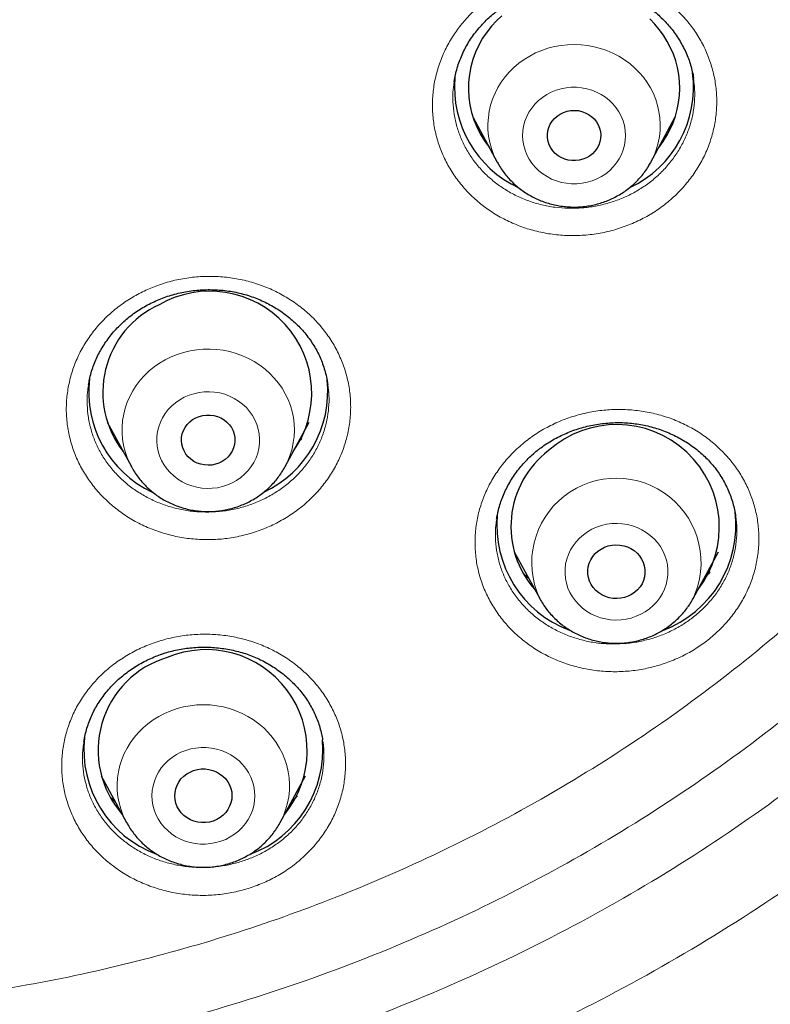
# Model space of a CAD drawing. Units: millimetres. Extents: x 8 to 954, y 12 to 973.
# Drawn here: x 348 to 358, y 772 to 786 of the extents above; entities that cross this region are included whole.
import ezdxf

# ---------------------------------------------------------------- set-up
doc = ezdxf.new("R2010")
doc.units = ezdxf.units.MM

msp = doc.modelspace()

# ---------------------------------------------------------------- linework, layer by layer
at = {"color": 7, "linetype": 'Continuous', "lineweight": 30}
for p, q in [((353.99, 784.808), (354.331, 784.176)), ((356.514, 784.176), (356.855, 784.808)), ((354.335, 784.168), (354.331, 784.176)), ((356.514, 784.176), (356.51, 784.168)), ((348.53, 781.016), (348.528, 781.002)), ((351.926, 781.018), (351.925, 781.031)), ((348.795, 780.483), (349.136, 779.851)), ((351.319, 779.851), (351.66, 780.483)), ((351.55, 780.242), (351.508, 780.202)), ((349.138, 779.847), (349.136, 779.851)), ((351.319, 779.851), (351.318, 779.848)), ((354.572, 778.643), (354.934, 777.977)), ((357.113, 777.977), (357.475, 778.643)), ((354.934, 777.977), (354.932, 777.981)), ((348.463, 775.942), (348.462, 775.937)), ((351.852, 775.964), (351.851, 775.969)), ((348.707, 775.461), (349.069, 774.796)), ((351.248, 774.796), (351.61, 775.461)), ((349.072, 774.791), (349.069, 774.796)), ((351.248, 774.796), (351.246, 774.792))]:
    msp.add_line(p, q, dxfattribs=at)
at = {"color": 252, "linetype": 'Continuous', "lineweight": 0}
for p, q in [((354.148, 784.514), (354.103, 784.56)), ((348.951, 780.195), (348.907, 780.239)), ((351.555, 780.25), (351.509, 780.203)), ((349.154, 779.82), (349.138, 779.847)), ((357.351, 778.349), (357.278, 778.281)), ((351.488, 775.167), (351.413, 775.099)), ((351.246, 774.792), (351.228, 774.76))]:
    msp.add_line(p, q, dxfattribs=at)
at = {"color": 7, "linetype": 'Continuous', "lineweight": 30, "flags": 128}
for points in [[(354.395, 786.253), (354.32, 786.182), (354.251, 786.107), (354.188, 786.027), (354.188, 786.027)], [(356.629, 784.388), (356.686, 784.467), (356.74, 784.553), (356.787, 784.642), (356.828, 784.734), (356.861, 784.828), (356.888, 784.924), (356.907, 785.022), (356.918, 785.121), (356.922, 785.221), (356.919, 785.32), (356.908, 785.419), (356.89, 785.517), (356.865, 785.614), (356.832, 785.708), (356.792, 785.8), (356.746, 785.89), (356.693, 785.976), (356.633, 786.058), (356.568, 786.136), (356.497, 786.21)], [(355.11, 784.755), (355.143, 784.794), (355.181, 784.828), (355.224, 784.857), (355.272, 784.88), (355.322, 784.897), (355.374, 784.907), (355.426, 784.91), (355.479, 784.906), (355.531, 784.895), (355.581, 784.877), (355.627, 784.853), (355.67, 784.824), (355.707, 784.789), (355.74, 784.749), (355.766, 784.706), (355.785, 784.659), (355.797, 784.611), (355.802, 784.561), (355.8, 784.511), (355.79, 784.462), (355.773, 784.415), (355.749, 784.371), (355.719, 784.33), (355.683, 784.293), (355.642, 784.261), (355.597, 784.235), (355.548, 784.216), (355.497, 784.202), (355.445, 784.196), (355.392, 784.197), (355.339, 784.204), (355.289, 784.218), (355.24, 784.239), (355.196, 784.266), (355.155, 784.298), (355.12, 784.336), (355.091, 784.377), (355.069, 784.422), (355.053, 784.47), (355.044, 784.519), (355.043, 784.569), (355.049, 784.618), (355.062, 784.666), (355.083, 784.712), (355.11, 784.755)], [(350.051, 780.544), (350.1, 780.564), (350.151, 780.578), (350.203, 780.584), (350.256, 780.584), (350.309, 780.577), (350.359, 780.563), (350.408, 780.542), (350.453, 780.516), (350.493, 780.483), (350.528, 780.446), (350.558, 780.405), (350.581, 780.36), (350.597, 780.312), (350.606, 780.263), (350.607, 780.213), (350.601, 780.164), (350.588, 780.116), (350.568, 780.07), (350.541, 780.027), (350.509, 779.988), (350.47, 779.953), (350.427, 779.924), (350.38, 779.901), (350.33, 779.884), (350.278, 779.874), (350.226, 779.871), (350.173, 779.875), (350.121, 779.885), (350.071, 779.902), (350.024, 779.926), (349.982, 779.956), (349.944, 779.99), (349.911, 780.03), (349.885, 780.073), (349.866, 780.119), (349.853, 780.168), (349.848, 780.217), (349.85, 780.267), (349.859, 780.316), (349.876, 780.363), (349.9, 780.408), (349.929, 780.449), (349.965, 780.486), (350.006, 780.518), (350.051, 780.544)], [(355.762, 778.651), (355.807, 778.681), (355.856, 778.706), (355.908, 778.724), (355.962, 778.736), (356.017, 778.74), (356.073, 778.737), (356.127, 778.727), (356.18, 778.711), (356.229, 778.687), (356.275, 778.658), (356.316, 778.623), (356.352, 778.583), (356.381, 778.539), (356.404, 778.492), (356.42, 778.442), (356.428, 778.39), (356.429, 778.338), (356.422, 778.286), (356.408, 778.236), (356.387, 778.188), (356.359, 778.143), (356.325, 778.102), (356.285, 778.066), (356.24, 778.035), (356.191, 778.01), (356.139, 777.992), (356.085, 777.981), (356.03, 777.977), (355.974, 777.979), (355.92, 777.989), (355.867, 778.006), (355.818, 778.029), (355.772, 778.059), (355.731, 778.094), (355.695, 778.133), (355.666, 778.178), (355.643, 778.225), (355.627, 778.275), (355.619, 778.326), (355.618, 778.379), (355.624, 778.43), (355.639, 778.481), (355.66, 778.529), (355.688, 778.574), (355.722, 778.615), (355.762, 778.651)], [(350.02, 775.535), (350.073, 775.55), (350.128, 775.557), (350.183, 775.557), (350.238, 775.551), (350.292, 775.537), (350.343, 775.517), (350.39, 775.49), (350.434, 775.457), (350.472, 775.42), (350.504, 775.377), (350.53, 775.331), (350.549, 775.282), (350.561, 775.231), (350.565, 775.179), (350.561, 775.127), (350.55, 775.076), (350.532, 775.027), (350.507, 774.98), (350.476, 774.938), (350.438, 774.899), (350.395, 774.866), (350.348, 774.839), (350.297, 774.818), (350.244, 774.803), (350.189, 774.796), (350.134, 774.795), (350.079, 774.802), (350.025, 774.816), (349.974, 774.836), (349.927, 774.863), (349.883, 774.895), (349.845, 774.933), (349.813, 774.976), (349.787, 775.022), (349.768, 775.071), (349.756, 775.122), (349.752, 775.173), (349.756, 775.225), (349.766, 775.277), (349.785, 775.326), (349.81, 775.372), (349.841, 775.415), (349.879, 775.453), (349.922, 775.487), (349.969, 775.514), (350.02, 775.535)]]:
    msp.add_lwpolyline(points, dxfattribs=at)
at = {"color": 252, "linetype": 'Continuous', "lineweight": 0, "flags": 128}
for points in [[(354.331, 784.176), (354.317, 784.203), (354.279, 784.285), (354.249, 784.369), (354.226, 784.456), (354.209, 784.544), (354.2, 784.632), (354.199, 784.721), (354.205, 784.81), (354.218, 784.899), (354.238, 784.986), (354.266, 785.071), (354.3, 785.154), (354.341, 785.235), (354.389, 785.312), (354.443, 785.385), (354.503, 785.454), (354.568, 785.519), (354.639, 785.579), (354.714, 785.633), (354.793, 785.682), (354.876, 785.725), (354.963, 785.762), (355.052, 785.792), (355.144, 785.816), (355.237, 785.832), (355.331, 785.843), (355.426, 785.846), (355.521, 785.842), (355.615, 785.831), (355.708, 785.814), (355.8, 785.79), (355.889, 785.759), (355.975, 785.722), (356.058, 785.679), (356.137, 785.629), (356.212, 785.575), (356.282, 785.514), (356.347, 785.449), (356.406, 785.38), (356.46, 785.306), (356.507, 785.229), (356.548, 785.148), (356.581, 785.065), (356.608, 784.979), (356.628, 784.892), (356.641, 784.804), (356.646, 784.715), (356.644, 784.625), (356.634, 784.537), (356.618, 784.449), (356.594, 784.363), (356.563, 784.278), (356.525, 784.197), (356.514, 784.176)], [(354.821, 784.942), (354.782, 784.883), (354.75, 784.821), (354.725, 784.755), (354.706, 784.688), (354.695, 784.619), (354.692, 784.55), (354.696, 784.48), (354.707, 784.412), (354.726, 784.344), (354.752, 784.279), (354.785, 784.217), (354.824, 784.158), (354.87, 784.103), (354.921, 784.053), (354.978, 784.008), (355.038, 783.969), (355.103, 783.935), (355.171, 783.908), (355.242, 783.887), (355.315, 783.874), (355.388, 783.867), (355.462, 783.867), (355.536, 783.874), (355.608, 783.889), (355.679, 783.91), (355.747, 783.937), (355.811, 783.971), (355.872, 784.011), (355.928, 784.057), (355.978, 784.107), (356.024, 784.163), (356.062, 784.222), (356.095, 784.284), (356.12, 784.35), (356.138, 784.417), (356.149, 784.486), (356.153, 784.555), (356.149, 784.625), (356.137, 784.693), (356.118, 784.761), (356.092, 784.826), (356.06, 784.888), (356.02, 784.947), (355.975, 785.002), (355.924, 785.052), (355.867, 785.097), (355.806, 785.136), (355.741, 785.17), (355.673, 785.197), (355.603, 785.218), (355.53, 785.231), (355.457, 785.238), (355.383, 785.238), (355.309, 785.231), (355.237, 785.216), (355.166, 785.195), (355.098, 785.168), (355.034, 785.134), (354.973, 785.094), (354.917, 785.048), (354.866, 784.998), (354.821, 784.942)], [(349.136, 779.851), (349.113, 779.897), (349.077, 779.979), (349.048, 780.064), (349.026, 780.151), (349.012, 780.239), (349.005, 780.328), (349.005, 780.417), (349.012, 780.506), (349.027, 780.594), (349.049, 780.681), (349.078, 780.766), (349.114, 780.849), (349.157, 780.928), (349.206, 781.005), (349.261, 781.077), (349.323, 781.145), (349.389, 781.209), (349.461, 781.267), (349.537, 781.32), (349.617, 781.368), (349.701, 781.409), (349.788, 781.445), (349.878, 781.473), (349.97, 781.495), (350.064, 781.511), (350.158, 781.519), (350.253, 781.521), (350.348, 781.516), (350.442, 781.503), (350.535, 781.484), (350.626, 781.459), (350.714, 781.426), (350.8, 781.388), (350.882, 781.343), (350.96, 781.293), (351.034, 781.236), (351.103, 781.175), (351.166, 781.109), (351.224, 781.038), (351.276, 780.964), (351.322, 780.886), (351.361, 780.804), (351.394, 780.721), (351.419, 780.635), (351.437, 780.547), (351.448, 780.459), (351.451, 780.369), (351.448, 780.28), (351.436, 780.192), (351.418, 780.104), (351.392, 780.018), (351.36, 779.935), (351.32, 779.853), (351.319, 779.851)], [(349.888, 780.836), (349.824, 780.8), (349.765, 780.759), (349.71, 780.712), (349.661, 780.661), (349.617, 780.604), (349.579, 780.544), (349.549, 780.481), (349.525, 780.415), (349.508, 780.348), (349.499, 780.279), (349.497, 780.209), (349.503, 780.14), (349.516, 780.071), (349.537, 780.005), (349.564, 779.94), (349.599, 779.879), (349.64, 779.821), (349.687, 779.767), (349.739, 779.718), (349.796, 779.674), (349.858, 779.636), (349.924, 779.604), (349.993, 779.578), (350.064, 779.559), (350.137, 779.547), (350.211, 779.542), (350.284, 779.544), (350.358, 779.552), (350.43, 779.568), (350.5, 779.591), (350.567, 779.62), (350.631, 779.655), (350.69, 779.697), (350.745, 779.743), (350.795, 779.795), (350.838, 779.851), (350.876, 779.911), (350.906, 779.974), (350.93, 780.04), (350.947, 780.108), (350.956, 780.177), (350.958, 780.247), (350.952, 780.316), (350.939, 780.384), (350.918, 780.451), (350.891, 780.516), (350.856, 780.577), (350.816, 780.635), (350.769, 780.689), (350.716, 780.738), (350.659, 780.782), (350.597, 780.82), (350.531, 780.852), (350.462, 780.878), (350.391, 780.897), (350.318, 780.909), (350.245, 780.914), (350.171, 780.912), (350.097, 780.903), (350.025, 780.887), (349.955, 780.865), (349.888, 780.836)], [(355.554, 778.884), (355.5, 778.837), (355.451, 778.785), (355.408, 778.728), (355.371, 778.667), (355.341, 778.604), (355.318, 778.538), (355.303, 778.47), (355.294, 778.401), (355.294, 778.331), (355.3, 778.262), (355.314, 778.194), (355.336, 778.127), (355.364, 778.063), (355.399, 778.002), (355.441, 777.944), (355.488, 777.891), (355.541, 777.843), (355.599, 777.799), (355.662, 777.762), (355.728, 777.731), (355.797, 777.706), (355.868, 777.688), (355.941, 777.676), (356.015, 777.672), (356.089, 777.675), (356.162, 777.684), (356.234, 777.701), (356.304, 777.725), (356.371, 777.754), (356.434, 777.791), (356.493, 777.832), (356.547, 777.88), (356.596, 777.932), (356.639, 777.989), (356.676, 778.049), (356.706, 778.113), (356.728, 778.179), (356.744, 778.247), (356.753, 778.316), (356.753, 778.385), (356.747, 778.455), (356.733, 778.523), (356.711, 778.589), (356.683, 778.654), (356.648, 778.715), (356.606, 778.772), (356.559, 778.826), (356.505, 778.874), (356.447, 778.917), (356.385, 778.955), (356.319, 778.986), (356.25, 779.011), (356.179, 779.029), (356.106, 779.04), (356.032, 779.045), (355.958, 779.042), (355.884, 779.032), (355.813, 779.015), (355.743, 778.992), (355.676, 778.962), (355.613, 778.926), (355.554, 778.884)], [(349.069, 774.796), (349.054, 774.823), (349.017, 774.905), (348.986, 774.99), (348.963, 775.076), (348.946, 775.164), (348.937, 775.253), (348.935, 775.342), (348.941, 775.431), (348.953, 775.519), (348.973, 775.606), (349.001, 775.692), (349.035, 775.775), (349.076, 775.855), (349.123, 775.933), (349.177, 776.006), (349.236, 776.075), (349.302, 776.14), (349.372, 776.2), (349.447, 776.255), (349.526, 776.304), (349.609, 776.347), (349.696, 776.384), (349.785, 776.414), (349.876, 776.438), (349.969, 776.456), (350.064, 776.466), (350.158, 776.469), (350.253, 776.466), (350.348, 776.456), (350.441, 776.438), (350.532, 776.414), (350.621, 776.384), (350.708, 776.347), (350.791, 776.304), (350.87, 776.255), (350.945, 776.2), (351.015, 776.14), (351.08, 776.075), (351.14, 776.006), (351.194, 775.933), (351.241, 775.855), (351.282, 775.775), (351.316, 775.692), (351.344, 775.606), (351.364, 775.519), (351.376, 775.431), (351.382, 775.342), (351.38, 775.253), (351.371, 775.164), (351.354, 775.076), (351.331, 774.99), (351.3, 774.905), (351.262, 774.823), (351.248, 774.796)], [(349.909, 775.821), (349.841, 775.794), (349.776, 775.761), (349.715, 775.722), (349.658, 775.677), (349.607, 775.626), (349.561, 775.572), (349.522, 775.513), (349.489, 775.451), (349.463, 775.386), (349.444, 775.318), (349.432, 775.25), (349.428, 775.18), (349.431, 775.111), (349.442, 775.042), (349.46, 774.975), (349.486, 774.909), (349.518, 774.847), (349.557, 774.787), (349.602, 774.732), (349.652, 774.682), (349.708, 774.636), (349.769, 774.596), (349.833, 774.562), (349.901, 774.534), (349.971, 774.513), (350.044, 774.498), (350.117, 774.491), (350.191, 774.491), (350.265, 774.497), (350.338, 774.511), (350.408, 774.531), (350.476, 774.558), (350.541, 774.592), (350.602, 774.631), (350.659, 774.676), (350.71, 774.726), (350.756, 774.781), (350.795, 774.84), (350.828, 774.902), (350.854, 774.967), (350.873, 775.034), (350.885, 775.103), (350.889, 775.172), (350.886, 775.242), (350.875, 775.311), (350.857, 775.378), (350.831, 775.443), (350.799, 775.506), (350.76, 775.565), (350.715, 775.621), (350.665, 775.671), (350.609, 775.717), (350.548, 775.757), (350.484, 775.791), (350.416, 775.819), (350.346, 775.84), (350.273, 775.854), (350.2, 775.862), (350.126, 775.862), (350.052, 775.855), (349.979, 775.842), (349.909, 775.821)]]:
    msp.add_lwpolyline(points, dxfattribs=at)
at = {"color": 7, "linetype": 'Continuous', "lineweight": 30}
for centre, radius, start, end in [((355.267, 785.226), 1.344, 143.4158, 218.5639), ((355.542, 785.24), 1.577, 295.3031, 7.4378), ((355.301, 785.24), 1.577, 175.0207, 245.0996), ((350.251, 780.896), 1.446, 324.8814, 119.8719), ((350.099, 780.906), 1.368, 114.568, 218.003), ((350.103, 780.913), 1.574, 173.1731, 244.8232), ((350.345, 780.917), 1.58, 295.1072, 6.0869), ((356.029, 778.992), 1.456, 322.2, 131.758), ((355.881, 779), 1.355, 127.3069, 221.6329), ((355.913, 779.015), 1.588, 174.4802, 249.5685), ((356.131, 779.016), 1.589, 290.2354, 6.9706), ((350.199, 775.818), 1.434, 321.0885, 112.6993), ((350.041, 775.822), 1.377, 106.705, 221.0458), ((350.048, 775.833), 1.587, 173.8311, 249.5857), ((350.267, 775.834), 1.589, 290.5549, 4.7796)]:
    msp.add_arc(centre, radius, start, end, dxfattribs=at)
at = {"color": 252, "linetype": 'Continuous', "lineweight": 0}
msp.add_arc((356.023, 778.486), 1.202, 334.3839, 204.8073, dxfattribs=at)
at = {"color": 7, "linetype": 'Continuous', "lineweight": 30}
for points, knots in [([(340.309, 751.299), (339.107, 751.406), (336.702, 751.618), (333.144, 752.282), (329.652, 753.193), (326.277, 754.361), (323.039, 755.763), (319.952, 757.388), (317.012, 759.234), (314.234, 761.292), (311.637, 763.548), (309.236, 765.989), (307.046, 768.599), (305.081, 771.362), (303.353, 774.262), (301.872, 777.281), (300.648, 780.399), (299.687, 783.598), (298.997, 786.858), (298.582, 790.158), (298.443, 793.479), (298.582, 796.801), (298.997, 800.101), (299.687, 803.361), (300.648, 806.56), (301.872, 809.678), (303.353, 812.697), (305.081, 815.597), (307.046, 818.36), (309.236, 820.97), (311.637, 823.411), (314.234, 825.667), (317.012, 827.725), (319.952, 829.571), (323.039, 831.195), (326.251, 832.587), (329.569, 833.737), (332.973, 834.64), (336.442, 835.288), (339.955, 835.679), (343.489, 835.809), (347.023, 835.679), (350.536, 835.288), (354.005, 834.64), (357.409, 833.737), (360.728, 832.587), (363.94, 831.195), (367.026, 829.571), (369.967, 827.725), (372.744, 825.667), (375.342, 823.411), (377.743, 820.97), (379.932, 818.36), (381.897, 815.597), (383.626, 812.697), (385.106, 809.678), (386.331, 806.56), (387.291, 803.361), (387.981, 800.101), (388.397, 796.801), (388.535, 793.479), (388.397, 790.158), (387.981, 786.858), (387.291, 783.598), (386.331, 780.399), (385.106, 777.281), (383.626, 774.262), (381.897, 771.362), (379.932, 768.599), (377.743, 765.989), (375.342, 763.548), (372.744, 761.292), (369.967, 759.234), (367.026, 757.388), (363.94, 755.763), (360.701, 754.361), (357.326, 753.193), (353.834, 752.282), (350.276, 751.618), (347.871, 751.406), (346.669, 751.299)], [0, 0, 0, 0, 0.013106, 0.026212, 0.039318, 0.052424, 0.065212, 0.078, 0.090788, 0.103576, 0.116364, 0.129151, 0.141939, 0.154727, 0.167515, 0.180303, 0.193091, 0.205879, 0.218667, 0.231454, 0.244242, 0.25703, 0.269818, 0.282606, 0.295394, 0.308182, 0.32097, 0.333758, 0.346545, 0.359333, 0.372121, 0.384909, 0.397697, 0.410485, 0.423273, 0.436061, 0.448848, 0.461636, 0.474424, 0.487212, 0.5, 0.512788, 0.525576, 0.538364, 0.551152, 0.563939, 0.576727, 0.589515, 0.602303, 0.615091, 0.627879, 0.640667, 0.653455, 0.666242, 0.67903, 0.691818, 0.704606, 0.717394, 0.730182, 0.74297, 0.755758, 0.768546, 0.781333, 0.794121, 0.806909, 0.819697, 0.832485, 0.845273, 0.858061, 0.870849, 0.883636, 0.896424, 0.909212, 0.922, 0.934788, 0.947576, 0.960682, 0.973788, 0.986894, 1, 1, 1, 1]), ([(353.72, 785.316), (353.72, 785.317), (353.724, 785.35), (353.738, 785.416), (353.762, 785.512), (353.794, 785.607), (353.831, 785.7), (353.875, 785.79), (353.924, 785.877), (353.979, 785.961), (354.04, 786.042), (354.105, 786.118), (354.175, 786.191), (354.251, 786.26), (354.331, 786.326), (354.416, 786.386), (354.505, 786.443), (354.597, 786.494), (354.693, 786.54), (354.791, 786.58), (354.891, 786.615), (354.993, 786.644), (355.095, 786.666), (355.199, 786.683), (355.303, 786.694), (355.408, 786.699), (355.513, 786.697), (355.619, 786.69), (355.725, 786.677), (355.83, 786.658), (355.933, 786.633), (356.034, 786.602), (356.132, 786.566), (356.228, 786.525), (356.319, 786.478), (356.406, 786.427), (356.489, 786.371), (356.568, 786.31), (356.643, 786.244), (356.715, 786.173), (356.782, 786.097), (356.845, 786.018), (356.902, 785.935), (356.953, 785.848), (356.999, 785.759), (357.038, 785.668), (357.071, 785.576), (357.096, 785.483), (357.112, 785.414), (357.117, 785.375), (357.118, 785.368)], [0, 0, 0, 0, 0.000469, 0.0225, 0.044551, 0.066575, 0.088539, 0.110412, 0.132171, 0.153792, 0.175258, 0.19658, 0.217972, 0.239471, 0.261065, 0.282728, 0.304438, 0.326162, 0.34786, 0.369502, 0.391064, 0.412526, 0.433875, 0.455059, 0.476134, 0.497351, 0.518733, 0.540259, 0.561895, 0.583606, 0.605348, 0.627069, 0.648718, 0.670261, 0.691663, 0.712902, 0.733874, 0.755026, 0.776466, 0.798158, 0.820051, 0.842092, 0.864221, 0.88637, 0.908462, 0.930434, 0.952239, 0.973834, 0.995233, 1, 1, 1, 1]), ([(354.15, 784.512), (354.145, 784.516), (354.129, 784.53), (354.115, 784.545), (354.105, 784.556)], [0, 0, 0, 0, 0.271969, 1, 1, 1, 1]), ([(356.745, 784.568), (356.744, 784.566), (356.731, 784.553), (356.717, 784.541), (356.704, 784.529)], [0, 0, 0, 0, 0.0883, 1, 1, 1, 1]), ([(354.336, 784.168), (354.345, 784.151), (354.369, 784.108), (354.413, 784.043), (354.467, 783.974), (354.527, 783.908), (354.591, 783.847), (354.66, 783.791), (354.733, 783.74), (354.81, 783.693), (354.89, 783.653), (354.973, 783.618), (355.058, 783.589), (355.146, 783.566), (355.235, 783.55), (355.325, 783.54), (355.416, 783.536), (355.507, 783.539), (355.598, 783.548), (355.687, 783.564), (355.775, 783.586), (355.862, 783.614), (355.945, 783.648), (356.027, 783.689), (356.104, 783.734), (356.178, 783.786), (356.248, 783.842), (356.313, 783.903), (356.374, 783.969), (356.429, 784.039), (356.474, 784.105), (356.499, 784.15), (356.509, 784.168)], [0, 0, 0, 0, 0.022549, 0.056156, 0.089814, 0.123523, 0.157285, 0.191106, 0.224983, 0.258919, 0.292907, 0.326944, 0.361028, 0.395157, 0.429322, 0.463518, 0.497741, 0.531983, 0.566239, 0.6005, 0.634761, 0.669013, 0.70325, 0.737462, 0.771645, 0.805795, 0.839899, 0.873953, 0.907956, 0.941901, 0.975787, 1, 1, 1, 1]), ([(348.529, 781.016), (348.533, 781.04), (348.542, 781.096), (348.564, 781.183), (348.594, 781.275), (348.63, 781.366), (348.672, 781.454), (348.721, 781.54), (348.775, 781.624), (348.835, 781.705), (348.9, 781.783), (348.971, 781.857), (349.047, 781.928), (349.126, 781.993), (349.21, 782.054), (349.298, 782.11), (349.388, 782.16), (349.482, 782.205), (349.577, 782.245), (349.676, 782.279), (349.777, 782.307), (349.88, 782.331), (349.985, 782.348), (350.092, 782.359), (350.199, 782.365), (350.305, 782.364), (350.412, 782.358), (350.517, 782.346), (350.621, 782.327), (350.723, 782.303), (350.822, 782.274), (350.918, 782.238), (351.013, 782.198), (351.105, 782.151), (351.194, 782.099), (351.28, 782.043), (351.362, 781.981), (351.44, 781.914), (351.514, 781.844), (351.582, 781.77), (351.645, 781.692), (351.702, 781.612), (351.752, 781.529), (351.797, 781.444), (351.836, 781.356), (351.869, 781.265), (351.896, 781.171), (351.914, 781.089), (351.922, 781.037), (351.924, 781.018)], [0, 0, 0, 0, 0.0165779, 0.0383884, 0.0600391, 0.0815162, 0.103059, 0.1246988, 0.1464155, 0.1681971, 0.1900129, 0.211838, 0.233633, 0.2553675, 0.2770129, 0.2985493, 0.3199591, 0.341224, 0.3623736, 0.3836051, 0.4049615, 0.4264269, 0.4479776, 0.4695858, 0.4912204, 0.5128421, 0.5344183, 0.5559236, 0.5773389, 0.5986534, 0.6198207, 0.6408798, 0.6621214, 0.6835428, 0.7051183, 0.7268203, 0.7486101, 0.7704456, 0.7922801, 0.814061, 0.8357525, 0.8573241, 0.8787501, 0.8999254, 0.9213039, 0.942971, 0.9648838, 0.9869895, 1, 1, 1, 1]), ([(354.912, 780.09), (354.925, 780.1), (354.965, 780.13), (355.034, 780.178), (355.122, 780.232), (355.213, 780.28), (355.308, 780.324), (355.406, 780.363), (355.507, 780.397), (355.61, 780.424), (355.714, 780.447), (355.82, 780.463), (355.926, 780.473), (356.031, 780.477), (356.136, 780.476), (356.239, 780.468), (356.342, 780.454), (356.443, 780.435), (356.544, 780.409), (356.644, 780.378), (356.743, 780.34), (356.839, 780.298), (356.931, 780.25), (357.021, 780.197), (357.106, 780.139), (357.186, 780.077), (357.261, 780.012), (357.33, 779.943), (357.394, 779.87), (357.454, 779.793), (357.508, 779.712), (357.558, 779.627), (357.601, 779.539), (357.639, 779.449), (357.671, 779.356), (357.696, 779.261), (357.711, 779.195), (357.715, 779.16), (357.715, 779.158)], [0, 0, 0, 0, 0.013844, 0.042099, 0.070495, 0.099087, 0.127858, 0.156777, 0.185803, 0.214884, 0.243961, 0.272965, 0.301843, 0.330546, 0.359038, 0.387272, 0.415354, 0.443701, 0.472392, 0.501375, 0.530582, 0.559935, 0.589352, 0.618737, 0.647991, 0.677046, 0.705843, 0.734342, 0.762648, 0.791353, 0.820364, 0.849646, 0.879145, 0.908815, 0.938582, 0.968394, 0.998165, 1, 1, 1, 1]), ([(348.951, 780.194), (348.945, 780.199), (348.931, 780.212), (348.918, 780.226), (348.911, 780.233)], [0, 0, 0, 0, 0.453642, 1, 1, 1, 1]), ([(354.323, 779.106), (354.326, 779.126), (354.334, 779.178), (354.355, 779.261), (354.383, 779.354), (354.418, 779.447), (354.46, 779.537), (354.507, 779.626), (354.561, 779.712), (354.62, 779.794), (354.684, 779.873), (354.753, 779.948), (354.825, 780.017), (354.879, 780.064), (354.908, 780.087), (354.912, 780.09)], [0, 0, 0, 0, 0.054405, 0.139068, 0.224304, 0.309976, 0.395942, 0.482063, 0.568135, 0.653985, 0.739465, 0.824438, 0.908819, 0.987322, 1, 1, 1, 1]), ([(349.139, 779.847), (349.141, 779.842), (349.157, 779.811), (349.192, 779.757), (349.243, 779.685), (349.3, 779.618), (349.362, 779.554), (349.428, 779.495), (349.499, 779.441), (349.574, 779.392), (349.652, 779.349), (349.734, 779.311), (349.818, 779.279), (349.905, 779.253), (349.993, 779.233), (350.083, 779.22), (350.174, 779.213), (350.265, 779.212), (350.355, 779.218), (350.446, 779.23), (350.535, 779.249), (350.622, 779.274), (350.707, 779.305), (350.79, 779.342), (350.869, 779.385), (350.945, 779.434), (351.017, 779.487), (351.085, 779.546), (351.148, 779.61), (351.206, 779.677), (351.258, 779.749), (351.295, 779.806), (351.313, 779.84), (351.317, 779.848)], [0, 0, 0, 0, 0.006501, 0.039961, 0.073466, 0.107019, 0.140625, 0.174286, 0.208005, 0.24178, 0.275612, 0.309495, 0.343426, 0.377403, 0.411418, 0.445469, 0.479549, 0.513653, 0.547773, 0.581902, 0.616033, 0.65016, 0.684276, 0.71837, 0.752443, 0.78648, 0.820477, 0.854432, 0.888333, 0.922178, 0.955965, 0.989693, 1, 1, 1, 1]), ([(354.776, 778.268), (354.759, 778.282), (354.733, 778.305), (354.709, 778.329), (354.7, 778.339)], [0, 0, 0, 0, 0.618489, 1, 1, 1, 1]), ([(357.354, 778.354), (357.346, 778.346), (357.323, 778.322), (357.297, 778.3), (357.281, 778.285)], [0, 0, 0, 0, 0.3369788, 1, 1, 1, 1]), ([(354.932, 777.982), (354.934, 777.978), (354.949, 777.949), (354.982, 777.896), (355.032, 777.824), (355.089, 777.756), (355.15, 777.692), (355.216, 777.633), (355.286, 777.578), (355.361, 777.528), (355.439, 777.484), (355.52, 777.446), (355.604, 777.413), (355.69, 777.386), (355.778, 777.366), (355.868, 777.351), (355.959, 777.343), (356.05, 777.342), (356.14, 777.347), (356.231, 777.359), (356.32, 777.377), (356.407, 777.401), (356.493, 777.431), (356.576, 777.468), (356.656, 777.51), (356.732, 777.558), (356.805, 777.611), (356.873, 777.669), (356.936, 777.732), (356.995, 777.799), (357.048, 777.871), (357.087, 777.931), (357.107, 777.968), (357.113, 777.979)], [0, 0, 0, 0, 0.004197, 0.037592, 0.071031, 0.104522, 0.138062, 0.171658, 0.205312, 0.239023, 0.272789, 0.306604, 0.340473, 0.374384, 0.408336, 0.442323, 0.47634, 0.510381, 0.54444, 0.578509, 0.612581, 0.646649, 0.680707, 0.714746, 0.748759, 0.782742, 0.816687, 0.850587, 0.884434, 0.918229, 0.951966, 0.985642, 1, 1, 1, 1]), ([(349.567, 777.189), (349.583, 777.194), (349.631, 777.21), (349.714, 777.233), (349.816, 777.255), (349.919, 777.272), (350.025, 777.282), (350.131, 777.288), (350.237, 777.287), (350.344, 777.28), (350.45, 777.268), (350.554, 777.249), (350.657, 777.225), (350.757, 777.196), (350.854, 777.161), (350.947, 777.12), (351.037, 777.075), (351.125, 777.024), (351.209, 776.968), (351.291, 776.907), (351.369, 776.841), (351.442, 776.77), (351.511, 776.696), (351.574, 776.618), (351.632, 776.537), (351.683, 776.453), (351.728, 776.368), (351.767, 776.281), (351.8, 776.192), (351.826, 776.1), (351.843, 776.026), (351.849, 775.982), (351.851, 775.969)], [0, 0, 0, 0, 0.01664, 0.050394, 0.084328, 0.118516, 0.152933, 0.187538, 0.222279, 0.257096, 0.291916, 0.326655, 0.361249, 0.395645, 0.429796, 0.463654, 0.497375, 0.531476, 0.566004, 0.600895, 0.636071, 0.671437, 0.706891, 0.742327, 0.777628, 0.812703, 0.847491, 0.881942, 0.916208, 0.95095, 0.986024, 1, 1, 1, 1]), ([(348.463, 775.942), (348.464, 775.951), (348.47, 775.992), (348.486, 776.065), (348.512, 776.159), (348.544, 776.251), (348.583, 776.34), (348.627, 776.426), (348.678, 776.509), (348.734, 776.589), (348.796, 776.668), (348.863, 776.743), (348.936, 776.814), (349.013, 776.882), (349.095, 776.946), (349.182, 777.004), (349.271, 777.058), (349.364, 777.106), (349.457, 777.148), (349.525, 777.174), (349.561, 777.187), (349.567, 777.189)], [0, 0, 0, 0, 0.0159902, 0.0750503, 0.1336765, 0.1917228, 0.2490744, 0.3058431, 0.3622841, 0.4192796, 0.4766403, 0.5342978, 0.5921588, 0.6501293, 0.7080945, 0.7659225, 0.8235199, 0.880803, 0.9377109, 0.9907103, 1, 1, 1, 1]), ([(348.908, 775.092), (348.888, 775.109), (348.862, 775.131), (348.839, 775.155), (348.834, 775.16)], [0, 0, 0, 0, 0.78206, 1, 1, 1, 1]), ([(351.494, 775.177), (351.48, 775.163), (351.455, 775.137), (351.427, 775.113), (351.415, 775.102)], [0, 0, 0, 0, 0.560928, 1, 1, 1, 1]), ([(349.073, 774.791), (349.077, 774.782), (349.096, 774.747), (349.133, 774.69), (349.186, 774.619), (349.244, 774.552), (349.307, 774.49), (349.374, 774.432), (349.446, 774.379), (349.521, 774.331), (349.601, 774.289), (349.683, 774.252), (349.768, 774.221), (349.855, 774.197), (349.943, 774.178), (350.033, 774.166), (350.124, 774.16), (350.215, 774.161), (350.306, 774.168), (350.396, 774.182), (350.484, 774.202), (350.571, 774.229), (350.656, 774.261), (350.738, 774.299), (350.817, 774.344), (350.892, 774.393), (350.963, 774.448), (351.03, 774.508), (351.092, 774.572), (351.149, 774.641), (351.199, 774.713), (351.232, 774.764), (351.245, 774.791), (351.246, 774.792)], [0, 0, 0, 0, 0.011488, 0.045098, 0.078752, 0.112457, 0.146216, 0.180034, 0.213906, 0.247836, 0.281818, 0.315854, 0.349938, 0.384066, 0.418233, 0.452432, 0.486661, 0.52091, 0.555177, 0.589451, 0.623725, 0.657992, 0.692247, 0.72648, 0.760686, 0.794859, 0.828991, 0.863075, 0.897108, 0.931081, 0.964998, 0.998855, 1, 1, 1, 1])]:
    msp.add_open_spline(points, degree=3, knots=knots, dxfattribs=at)
at = {"color": 252, "linetype": 'Continuous', "lineweight": 0}
for points, knots in [([(340.028, 769.514), (339.314, 769.623), (337.885, 769.841), (335.789, 770.385), (333.801, 771.064), (331.934, 771.874), (330.19, 772.791), (328.528, 773.835), (326.959, 774.997), (325.491, 776.272), (324.135, 777.651), (322.898, 779.126), (321.787, 780.688), (320.811, 782.326), (319.974, 784.032), (319.282, 785.794), (318.74, 787.601), (318.35, 789.443), (318.115, 791.308), (318.036, 793.185), (318.115, 795.061), (318.35, 796.926), (318.74, 798.768), (319.282, 800.575), (319.974, 802.337), (320.811, 804.043), (321.787, 805.681), (322.898, 807.243), (324.135, 808.718), (325.491, 810.097), (326.959, 811.372), (328.528, 812.534), (330.19, 813.578), (331.934, 814.495), (333.749, 815.282), (335.624, 815.932), (337.547, 816.441), (339.507, 816.808), (341.492, 817.028), (343.489, 817.102), (345.486, 817.028), (347.471, 816.808), (349.431, 816.441), (351.354, 815.932), (353.229, 815.282), (355.044, 814.495), (356.788, 813.578), (358.45, 812.534), (360.019, 811.372), (361.487, 810.097), (362.843, 808.718), (364.081, 807.243), (365.191, 805.681), (366.168, 804.043), (367.004, 802.337), (367.696, 800.575), (368.238, 798.768), (368.628, 796.926), (368.863, 795.061), (368.942, 793.185), (368.863, 791.308), (368.628, 789.443), (368.238, 787.601), (367.696, 785.794), (367.004, 784.032), (366.168, 782.326), (365.191, 780.688), (364.081, 779.126), (362.843, 777.651), (361.487, 776.272), (360.019, 774.997), (358.45, 773.835), (356.788, 772.791), (355.044, 771.874), (353.179, 771.065), (351.197, 770.388), (349.11, 769.845), (347.686, 769.626), (346.975, 769.517)], [0, 0, 0, 0, 0.014209, 0.028417, 0.042626, 0.055696, 0.068766, 0.081836, 0.094907, 0.107977, 0.121047, 0.134117, 0.147187, 0.160257, 0.173327, 0.186398, 0.199468, 0.212538, 0.225608, 0.238678, 0.251748, 0.264818, 0.277889, 0.290959, 0.304029, 0.317099, 0.330169, 0.343239, 0.356309, 0.36938, 0.38245, 0.39552, 0.40859, 0.42166, 0.43473, 0.4478, 0.460871, 0.473941, 0.487011, 0.500081, 0.513151, 0.526221, 0.539292, 0.552362, 0.565432, 0.578502, 0.591572, 0.604642, 0.617712, 0.630783, 0.643853, 0.656923, 0.669993, 0.683063, 0.696133, 0.709203, 0.722274, 0.735344, 0.748414, 0.761484, 0.774554, 0.787624, 0.800694, 0.813765, 0.826835, 0.839905, 0.852975, 0.866045, 0.879115, 0.892186, 0.905256, 0.918326, 0.931396, 0.944466, 0.957536, 0.971691, 0.985845, 1, 1, 1, 1]), ([(346.89, 770.602), (347.557, 770.706), (348.891, 770.915), (350.848, 771.427), (352.715, 772.067), (354.48, 772.832), (356.139, 773.705), (357.72, 774.697), (359.212, 775.803), (360.608, 777.016), (361.899, 778.328), (363.076, 779.73), (364.132, 781.216), (365.061, 782.774), (365.857, 784.397), (366.515, 786.072), (367.031, 787.792), (367.401, 789.544), (367.625, 791.318), (367.699, 793.103), (367.625, 794.888), (367.401, 796.662), (367.031, 798.414), (366.515, 800.133), (365.857, 801.809), (365.061, 803.431), (364.132, 804.99), (363.076, 806.475), (361.899, 807.878), (360.608, 809.19), (359.212, 810.402), (357.72, 811.508), (356.139, 812.501), (354.48, 813.373), (352.754, 814.121), (350.971, 814.74), (349.141, 815.224), (347.276, 815.573), (345.389, 815.783), (343.489, 815.853), (341.59, 815.783), (339.702, 815.573), (337.837, 815.224), (336.008, 814.74), (334.224, 814.121), (332.498, 813.373), (330.839, 812.501), (329.259, 811.508), (327.766, 810.402), (326.37, 809.19), (325.079, 807.878), (323.902, 806.475), (322.846, 804.99), (321.917, 803.431), (321.122, 801.809), (320.464, 800.133), (319.948, 798.414), (319.577, 796.662), (319.353, 794.888), (319.279, 793.103), (319.353, 791.318), (319.577, 789.544), (319.948, 787.792), (320.464, 786.072), (321.122, 784.397), (321.917, 782.774), (322.846, 781.216), (323.902, 779.73), (325.079, 778.328), (326.37, 777.016), (327.766, 775.803), (329.259, 774.697), (330.839, 773.705), (332.498, 772.832), (334.263, 772.067), (336.13, 771.427), (338.087, 770.915), (339.422, 770.706), (340.089, 770.601)], [0, 0, 0, 0, 0.013976, 0.027953, 0.041929, 0.055017, 0.068105, 0.081192, 0.09428, 0.107368, 0.120455, 0.133543, 0.146631, 0.159719, 0.172806, 0.185894, 0.198982, 0.212069, 0.225157, 0.238245, 0.251332, 0.26442, 0.277508, 0.290595, 0.303683, 0.316771, 0.329859, 0.342946, 0.356034, 0.369122, 0.382209, 0.395297, 0.408385, 0.421472, 0.43456, 0.447648, 0.460735, 0.473823, 0.486911, 0.499999, 0.513086, 0.526174, 0.539262, 0.552349, 0.565437, 0.578525, 0.591612, 0.6047, 0.617788, 0.630876, 0.643963, 0.657051, 0.670139, 0.683226, 0.696314, 0.709402, 0.722489, 0.735577, 0.748665, 0.761752, 0.77484, 0.787928, 0.801016, 0.814103, 0.827191, 0.840279, 0.853366, 0.866454, 0.879542, 0.892629, 0.905717, 0.918805, 0.931893, 0.94498, 0.958068, 0.972045, 0.986023, 1, 1, 1, 1]), ([(340.124, 771.403), (339.496, 771.504), (338.239, 771.706), (336.395, 772.192), (334.626, 772.8), (332.942, 773.53), (331.35, 774.367), (329.834, 775.32), (328.401, 776.381), (327.062, 777.544), (325.823, 778.803), (324.694, 780.149), (323.681, 781.574), (322.789, 783.07), (322.026, 784.627), (321.394, 786.235), (320.899, 787.885), (320.543, 789.566), (320.329, 791.268), (320.257, 792.981), (320.329, 794.694), (320.543, 796.396), (320.899, 798.077), (321.394, 799.727), (322.026, 801.335), (322.789, 802.892), (323.681, 804.388), (324.694, 805.813), (325.823, 807.159), (327.062, 808.418), (328.401, 809.581), (329.834, 810.643), (331.35, 811.595), (332.942, 812.432), (334.599, 813.15), (336.31, 813.743), (338.066, 814.209), (339.855, 814.543), (341.666, 814.745), (343.489, 814.812), (345.312, 814.745), (347.123, 814.543), (348.912, 814.209), (350.668, 813.743), (352.38, 813.15), (354.036, 812.432), (355.628, 811.595), (357.144, 810.642), (358.577, 809.581), (359.917, 808.418), (361.155, 807.159), (362.284, 805.813), (363.298, 804.388), (364.189, 802.892), (364.953, 801.335), (365.584, 799.727), (366.079, 798.077), (366.435, 796.396), (366.649, 794.694), (366.721, 792.981), (366.649, 791.268), (366.435, 789.566), (366.079, 787.885), (365.584, 786.235), (364.953, 784.627), (364.189, 783.07), (363.298, 781.574), (362.284, 780.149), (361.155, 778.803), (359.916, 777.544), (358.577, 776.381), (357.144, 775.32), (355.628, 774.367), (354.036, 773.53), (352.35, 772.799), (350.575, 772.19), (348.723, 771.702), (347.461, 771.5), (346.829, 771.4)], [0, 0, 0, 0, 0.013748, 0.027497, 0.041245, 0.05435, 0.067455, 0.080559, 0.093664, 0.106769, 0.119873, 0.132978, 0.146083, 0.159188, 0.172292, 0.185397, 0.198502, 0.211606, 0.224711, 0.237816, 0.250921, 0.264025, 0.27713, 0.290235, 0.30334, 0.316444, 0.329549, 0.342654, 0.355758, 0.368863, 0.381968, 0.395073, 0.408177, 0.421282, 0.434387, 0.447492, 0.460596, 0.473701, 0.486806, 0.49991, 0.513015, 0.52612, 0.539225, 0.552329, 0.565434, 0.578539, 0.591643, 0.604748, 0.617853, 0.630958, 0.644062, 0.657167, 0.670272, 0.683377, 0.696481, 0.709586, 0.722691, 0.735795, 0.7489, 0.762005, 0.77511, 0.788214, 0.801319, 0.814424, 0.827529, 0.840633, 0.853738, 0.866843, 0.879947, 0.893052, 0.906157, 0.919262, 0.932366, 0.945471, 0.958576, 0.972384, 0.986192, 1, 1, 1, 1]), ([(345.77, 772.231), (346.3, 772.293), (347.359, 772.417), (348.923, 772.739), (350.461, 773.16), (352.004, 773.7), (353.541, 774.366), (355.058, 775.164), (356.503, 776.072), (357.868, 777.083), (359.144, 778.192), (360.324, 779.391), (361.4, 780.674), (362.366, 782.032), (363.215, 783.458), (363.943, 784.941), (364.544, 786.473), (365.016, 788.046), (365.355, 789.648), (365.56, 791.27), (365.628, 792.902), (365.559, 794.534), (365.355, 796.156), (365.016, 797.758), (364.544, 799.33), (363.942, 800.863), (363.214, 802.346), (362.365, 803.771), (361.399, 805.129), (360.323, 806.412), (359.143, 807.611), (357.867, 808.72), (356.501, 809.731), (355.056, 810.639), (353.539, 811.437), (351.961, 812.121), (350.33, 812.686), (348.657, 813.129), (346.952, 813.448), (345.226, 813.64), (343.489, 813.704), (341.752, 813.639), (340.026, 813.447), (338.321, 813.129), (336.648, 812.685), (335.017, 812.12), (333.439, 811.436), (331.922, 810.638), (330.477, 809.73), (329.112, 808.719), (327.836, 807.61), (326.656, 806.411), (325.58, 805.128), (324.614, 803.77), (323.765, 802.345), (323.037, 800.861), (322.436, 799.329), (321.964, 797.757), (321.625, 796.154), (321.42, 794.532), (321.352, 792.9), (321.421, 791.268), (321.625, 789.646), (321.964, 788.044), (322.436, 786.472), (323.038, 784.939), (323.766, 783.456), (324.615, 782.031), (325.581, 780.673), (326.657, 779.39), (327.837, 778.191), (329.113, 777.082), (330.479, 776.071), (331.924, 775.163), (333.44, 774.365), (334.977, 773.7), (336.52, 773.159), (338.057, 772.739), (339.621, 772.417), (340.679, 772.293), (341.208, 772.231)], [0, 0, 0, 0, 0.011909, 0.023818, 0.035727, 0.047636, 0.060561, 0.073486, 0.086411, 0.099336, 0.112261, 0.125186, 0.138111, 0.151036, 0.163961, 0.176886, 0.189811, 0.202736, 0.215661, 0.228586, 0.241512, 0.254437, 0.267362, 0.280287, 0.293212, 0.306137, 0.319062, 0.331987, 0.344912, 0.357837, 0.370762, 0.383687, 0.396612, 0.409537, 0.422462, 0.435388, 0.448313, 0.461238, 0.474163, 0.487088, 0.500013, 0.512938, 0.525863, 0.538788, 0.551713, 0.564638, 0.577563, 0.590488, 0.603413, 0.616338, 0.629264, 0.642189, 0.655114, 0.668039, 0.680964, 0.693889, 0.706814, 0.719739, 0.732664, 0.745589, 0.758514, 0.771439, 0.784364, 0.797289, 0.810214, 0.823139, 0.836065, 0.84899, 0.861915, 0.87484, 0.887765, 0.90069, 0.913615, 0.92654, 0.939465, 0.95239, 0.964293, 0.976195, 0.988098, 1, 1, 1, 1]), ([(357.091, 783.964), (357.046, 783.907), (356.956, 783.793), (356.797, 783.641), (356.622, 783.504), (356.431, 783.387), (356.227, 783.291), (356.014, 783.215), (355.793, 783.163), (355.568, 783.134), (355.341, 783.128), (355.115, 783.147), (354.892, 783.189), (354.677, 783.253), (354.471, 783.341), (354.277, 783.449), (354.097, 783.577), (353.935, 783.723), (353.791, 783.886), (353.668, 784.062), (353.568, 784.251), (353.491, 784.449), (353.438, 784.655), (353.411, 784.865), (353.409, 785.077), (353.433, 785.288), (353.482, 785.495), (353.555, 785.696), (353.65, 785.885), (353.764, 786.059), (353.897, 786.221), (354.051, 786.372), (354.226, 786.509), (354.415, 786.628), (354.618, 786.726), (354.831, 786.802), (355.051, 786.857), (355.277, 786.887), (355.504, 786.894), (355.73, 786.877), (355.953, 786.837), (356.169, 786.773), (356.376, 786.688), (356.57, 786.581), (356.751, 786.454), (356.915, 786.309), (357.059, 786.147), (357.184, 785.971), (357.286, 785.783), (357.364, 785.585), (357.418, 785.38), (357.448, 785.171), (357.451, 784.959), (357.429, 784.748), (357.381, 784.54), (357.309, 784.338), (357.214, 784.144), (357.132, 784.024), (357.091, 783.964)], [0, 0, 0, 0, 0.0178263, 0.0357082, 0.0535348, 0.0713878, 0.0892981, 0.1071516, 0.1250156, 0.1429365, 0.1608005, 0.1786818, 0.1966202, 0.2145016, 0.2323992, 0.2503537, 0.268251, 0.2861569, 0.3041195, 0.3220249, 0.3399271, 0.3578862, 0.3757874, 0.3936764, 0.411621, 0.4295091, 0.44738, 0.465307, 0.4831773, 0.4998999, 0.516622, 0.5344813, 0.5523972, 0.570256, 0.5881146, 0.6060301, 0.6238886, 0.6417577, 0.6596837, 0.6775528, 0.6954397, 0.7133836, 0.7312704, 0.7491715, 0.7671295, 0.785031, 0.8029371, 0.8208996, 0.8388049, 0.8567044, 0.8746596, 0.8925584, 0.9104404, 0.9283806, 0.9462632, 0.9641569, 0.9821068, 1, 1, 1, 1]), ([(353.72, 785.316), (353.713, 785.266), (353.698, 785.157), (353.702, 784.987), (353.724, 784.809), (353.769, 784.634), (353.835, 784.466), (353.92, 784.306), (354.025, 784.156), (354.147, 784.018), (354.286, 783.894), (354.439, 783.786), (354.604, 783.695), (354.779, 783.621), (354.962, 783.566), (355.151, 783.531), (355.343, 783.516), (355.537, 783.522), (355.728, 783.547), (355.916, 783.592), (356.098, 783.656), (356.27, 783.738), (356.433, 783.838), (356.582, 783.954), (356.717, 784.084), (356.794, 784.181), (356.832, 784.23)], [0, 0, 0, 0, 0.034956, 0.077042, 0.118993, 0.160981, 0.2031, 0.245085, 0.287078, 0.329206, 0.371199, 0.413169, 0.455273, 0.497243, 0.539167, 0.581224, 0.623148, 0.665022, 0.70703, 0.748903, 0.790744, 0.832716, 0.874556, 0.916327, 0.95823, 1, 1, 1, 1]), ([(356.832, 784.23), (356.832, 784.23), (356.869, 784.28), (356.936, 784.384), (357.017, 784.548), (357.079, 784.719), (357.119, 784.895), (357.138, 785.074), (357.136, 785.194), (357.129, 785.292), (357.122, 785.33), (357.116, 785.368)], [0, 0, 0, 0, 0.000708, 0.15087, 0.301521, 0.451684, 0.601844, 0.752484, 0.902641, 0.903396, 1, 1, 1, 1]), ([(356.746, 784.57), (356.736, 784.559), (356.723, 784.545), (356.708, 784.531), (356.704, 784.528)], [0, 0, 0, 0, 0.7332664, 1, 1, 1, 1]), ([(351.17, 779.035), (351.102, 779.004), (350.966, 778.942), (350.749, 778.877), (350.527, 778.832), (350.301, 778.812), (350.074, 778.815), (349.849, 778.841), (349.629, 778.891), (349.416, 778.964), (349.214, 779.057), (349.024, 779.172), (348.85, 779.306), (348.692, 779.457), (348.555, 779.624), (348.438, 779.804), (348.344, 779.995), (348.275, 780.195), (348.23, 780.402), (348.209, 780.611), (348.215, 780.822), (348.247, 781.031), (348.303, 781.236), (348.384, 781.433), (348.488, 781.621), (348.614, 781.798), (348.761, 781.96), (348.926, 782.105), (349.104, 782.231), (349.291, 782.335), (349.488, 782.421), (349.699, 782.487), (349.921, 782.533), (350.147, 782.555), (350.375, 782.553), (350.6, 782.528), (350.821, 782.48), (351.034, 782.409), (351.237, 782.317), (351.428, 782.203), (351.603, 782.071), (351.761, 781.921), (351.9, 781.755), (352.018, 781.576), (352.113, 781.385), (352.185, 781.185), (352.232, 780.979), (352.253, 780.77), (352.249, 780.559), (352.219, 780.35), (352.164, 780.145), (352.085, 779.947), (351.982, 779.758), (351.858, 779.581), (351.712, 779.418), (351.548, 779.271), (351.368, 779.141), (351.236, 779.07), (351.17, 779.035)], [0, 0, 0, 0, 0.017826, 0.035708, 0.053534, 0.071388, 0.089298, 0.107151, 0.125015, 0.142936, 0.1608, 0.178681, 0.19662, 0.214501, 0.232398, 0.250353, 0.26825, 0.286157, 0.30412, 0.322025, 0.339926, 0.357886, 0.375787, 0.393676, 0.411621, 0.429509, 0.44738, 0.465308, 0.483177, 0.4999, 0.516622, 0.534481, 0.552397, 0.570256, 0.588115, 0.60603, 0.623889, 0.641758, 0.659683, 0.677553, 0.69544, 0.713384, 0.731271, 0.749172, 0.76713, 0.785031, 0.802936, 0.8209, 0.838805, 0.856704, 0.874659, 0.892558, 0.910441, 0.928381, 0.946263, 0.964156, 0.982107, 1, 1, 1, 1]), ([(348.528, 781.002), (348.523, 780.97), (348.507, 780.88), (348.506, 780.728), (348.522, 780.55), (348.561, 780.375), (348.62, 780.205), (348.7, 780.043), (348.799, 779.89), (348.916, 779.749), (349.05, 779.621), (349.199, 779.508), (349.36, 779.411), (349.532, 779.332), (349.713, 779.27), (349.9, 779.228), (350.092, 779.206), (350.285, 779.204), (350.477, 779.222), (350.666, 779.26), (350.85, 779.315), (350.966, 779.368), (351.023, 779.394)], [0, 0, 0, 0, 0.027811, 0.07903, 0.13026, 0.181655, 0.232887, 0.284087, 0.335454, 0.386655, 0.4378, 0.489107, 0.540255, 0.591339, 0.642586, 0.69367, 0.744714, 0.79592, 0.846963, 0.897922, 0.949042, 1, 1, 1, 1]), ([(351.023, 779.394), (351.024, 779.394), (351.081, 779.422), (351.191, 779.485), (351.345, 779.595), (351.485, 779.719), (351.608, 779.858), (351.714, 780.008), (351.773, 780.115), (351.824, 780.224), (351.869, 780.336), (351.916, 780.51), (351.941, 780.688), (351.946, 780.858), (351.932, 780.967), (351.926, 781.018)], [0, 0, 0, 0, 0.000431, 0.09229, 0.184444, 0.276299, 0.368155, 0.460306, 0.552161, 0.552622, 0.644703, 0.737086, 0.829167, 0.921309, 1, 1, 1, 1]), ([(354.735, 780.21), (354.736, 780.21), (354.794, 780.256), (354.916, 780.342), (355.112, 780.45), (355.319, 780.538), (355.536, 780.603), (355.758, 780.646), (355.984, 780.666), (356.21, 780.661), (356.434, 780.634), (356.654, 780.584), (356.865, 780.511), (357.066, 780.417), (357.254, 780.302), (357.427, 780.168), (357.582, 780.016), (357.718, 779.85), (357.832, 779.669), (357.923, 779.478), (357.991, 779.279), (358.033, 779.073), (358.05, 778.863), (358.042, 778.653), (358.008, 778.445), (357.949, 778.242), (357.866, 778.045), (357.759, 777.859), (357.631, 777.684), (357.486, 777.526), (357.327, 777.388), (357.154, 777.265), (356.963, 777.158), (356.757, 777.069), (356.541, 777.002), (356.319, 776.958), (356.093, 776.937), (355.866, 776.939), (355.642, 776.965), (355.422, 777.014), (355.21, 777.085), (355.008, 777.178), (354.819, 777.292), (354.645, 777.425), (354.489, 777.575), (354.353, 777.741), (354.237, 777.92), (354.144, 778.111), (354.075, 778.31), (354.031, 778.516), (354.012, 778.725), (354.019, 778.935), (354.051, 779.143), (354.109, 779.347), (354.19, 779.544), (354.295, 779.731), (354.422, 779.906), (354.567, 780.068), (354.68, 780.163), (354.735, 780.21)], [0, 0, 0, 0, 0.000189, 0.018023, 0.035913, 0.053747, 0.071579, 0.089469, 0.107301, 0.125154, 0.143062, 0.160915, 0.178798, 0.196738, 0.214622, 0.232534, 0.250504, 0.268416, 0.286344, 0.304329, 0.322255, 0.340176, 0.358154, 0.376075, 0.393971, 0.411923, 0.429818, 0.447682, 0.465603, 0.483466, 0.50016, 0.516855, 0.534697, 0.552597, 0.57044, 0.588282, 0.606181, 0.624023, 0.641884, 0.659802, 0.677664, 0.695557, 0.713508, 0.731401, 0.74932, 0.767297, 0.785216, 0.803144, 0.821128, 0.839056, 0.85697, 0.874942, 0.892856, 0.910741, 0.928685, 0.94657, 0.964361, 0.982209, 1, 1, 1, 1]), ([(354.325, 779.106), (354.32, 779.077), (354.305, 778.99), (354.303, 778.842), (354.318, 778.664), (354.356, 778.49), (354.415, 778.321), (354.494, 778.16), (354.592, 778.008), (354.709, 777.868), (354.842, 777.741), (354.99, 777.629), (355.15, 777.533), (355.322, 777.454), (355.502, 777.394), (355.689, 777.353), (355.88, 777.332), (356.073, 777.331), (356.264, 777.349), (356.453, 777.387), (356.637, 777.444), (356.812, 777.52), (356.975, 777.611), (357.122, 777.716), (357.257, 777.833), (357.38, 777.967), (357.489, 778.115), (357.58, 778.274), (357.65, 778.44), (357.7, 778.613), (357.73, 778.789), (357.735, 778.967), (357.73, 779.091), (357.717, 779.154), (357.716, 779.159)], [0, 0, 0, 0, 0.016057, 0.049055, 0.081948, 0.114866, 0.14789, 0.180809, 0.21371, 0.246716, 0.279617, 0.312462, 0.345414, 0.378259, 0.411035, 0.443914, 0.47669, 0.509418, 0.54225, 0.574979, 0.607701, 0.640526, 0.673247, 0.703861, 0.734474, 0.767233, 0.800096, 0.832856, 0.865682, 0.898615, 0.93144, 0.964324, 0.997314, 1, 1, 1, 1]), ([(354.778, 778.265), (354.773, 778.268), (354.745, 778.291), (354.721, 778.317), (354.7, 778.339)], [0, 0, 0, 0, 0.161436, 1, 1, 1, 1]), ([(349.473, 777.355), (349.474, 777.355), (349.546, 777.379), (349.691, 777.421), (349.914, 777.459), (350.14, 777.475), (350.367, 777.467), (350.59, 777.436), (350.809, 777.383), (351.019, 777.306), (351.218, 777.209), (351.405, 777.091), (351.575, 776.955), (351.728, 776.802), (351.862, 776.634), (351.973, 776.452), (352.062, 776.261), (352.128, 776.061), (352.167, 775.855), (352.182, 775.646), (352.171, 775.437), (352.135, 775.23), (352.073, 775.028), (351.988, 774.834), (351.879, 774.649), (351.748, 774.477), (351.598, 774.319), (351.429, 774.178), (351.245, 774.056), (351.051, 773.954), (350.851, 773.875), (350.644, 773.816), (350.426, 773.776), (350.2, 773.759), (349.973, 773.765), (349.749, 773.795), (349.53, 773.848), (349.319, 773.922), (349.119, 774.018), (348.932, 774.135), (348.76, 774.27), (348.606, 774.422), (348.471, 774.589), (348.358, 774.769), (348.268, 774.961), (348.201, 775.16), (348.159, 775.366), (348.143, 775.574), (348.153, 775.783), (348.187, 775.991), (348.247, 776.193), (348.331, 776.388), (348.438, 776.573), (348.568, 776.746), (348.717, 776.905), (348.884, 777.047), (349.068, 777.17), (349.264, 777.276), (349.403, 777.329), (349.473, 777.355)], [0, 0, 0, 0, 0.000189, 0.018023, 0.035913, 0.053746, 0.071579, 0.089468, 0.107301, 0.125153, 0.143062, 0.160914, 0.178798, 0.196738, 0.214621, 0.232535, 0.250504, 0.268417, 0.286344, 0.304328, 0.322255, 0.340177, 0.358154, 0.376074, 0.39397, 0.411923, 0.429819, 0.447682, 0.465602, 0.483466, 0.50016, 0.516855, 0.534698, 0.552597, 0.57044, 0.588282, 0.606181, 0.624023, 0.641884, 0.659802, 0.677664, 0.695557, 0.713508, 0.731401, 0.74932, 0.767297, 0.785216, 0.803143, 0.821128, 0.839055, 0.85697, 0.874941, 0.892856, 0.910741, 0.928684, 0.94657, 0.964361, 0.982209, 1, 1, 1, 1]), ([(348.462, 775.937), (348.458, 775.914), (348.443, 775.833), (348.44, 775.691), (348.453, 775.514), (348.489, 775.34), (348.545, 775.171), (348.622, 775.009), (348.719, 774.857), (348.833, 774.715), (348.964, 774.586), (349.11, 774.472), (349.269, 774.374), (349.44, 774.293), (349.619, 774.23), (349.805, 774.186), (349.996, 774.161), (350.188, 774.156), (350.38, 774.171), (350.566, 774.204), (350.742, 774.255), (350.912, 774.322), (351.076, 774.408), (351.233, 774.512), (351.377, 774.632), (351.505, 774.766), (351.615, 774.912), (351.708, 775.068), (351.781, 775.233), (351.833, 775.404), (351.865, 775.579), (351.873, 775.756), (351.868, 775.885), (351.854, 775.954), (351.852, 775.964)], [0, 0, 0, 0, 0.01291, 0.045931, 0.078843, 0.11174, 0.14474, 0.177636, 0.210478, 0.243423, 0.276263, 0.309034, 0.341909, 0.374679, 0.407403, 0.44023, 0.472952, 0.505669, 0.53849, 0.571206, 0.601815, 0.632424, 0.665177, 0.698036, 0.73079, 0.763611, 0.796539, 0.82936, 0.86224, 0.895224, 0.928101, 0.961006, 0.994013, 1, 1, 1, 1]), ([(348.909, 775.09), (348.901, 775.096), (348.874, 775.118), (348.851, 775.143), (348.834, 775.161)], [0, 0, 0, 0, 0.290366, 1, 1, 1, 1])]:
    msp.add_open_spline(points, degree=3, knots=knots, dxfattribs=at)

doc.saveas('drawing.dxf')
